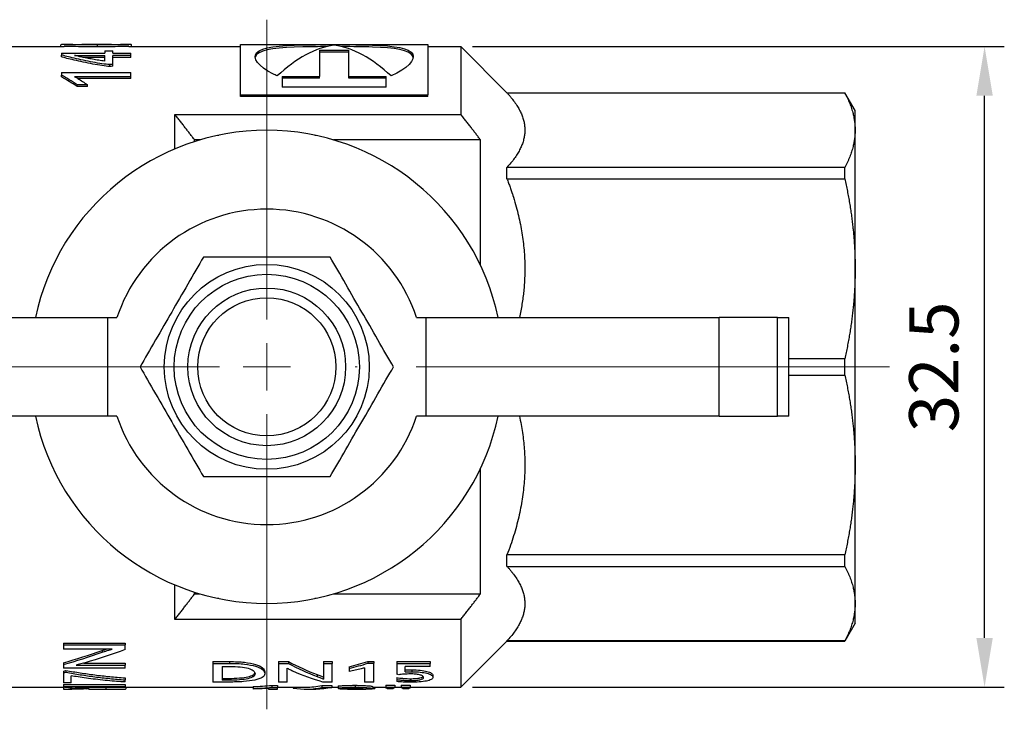
# Model space of a CAD drawing. Units: millimetres. Extents: x 1270 to 1941, y 381 to 629.
# Drawn here: x 1315 to 1365, y 487 to 522 of the extents above; entities that cross this region are included whole.
import ezdxf

# ---------------------------------------------------------------- set-up
doc = ezdxf.new("R2010")
doc.units = ezdxf.units.MM
doc.linetypes.add('ACAD_ISO04W100', pattern=[30, 24, -3, 0, -3])
doc.layers.get('0').update_dxf_attribs({"color": 220})
for name, color, linetype, lineweight in [('Осевая', 1, 'ACAD_ISO04W100', 15), ('Основная толстая', 7, 'Continuous', 30), ('Размеры', 7, 'Continuous', 18)]:
    doc.layers.add(name, color=color, linetype=linetype, lineweight=lineweight)
doc.styles.add('VALтекст', font='isocpeur.ttf', dxfattribs={"height": 2.5})
doc.dimstyles.new('VALразмер1', dxfattribs={"dimtxt": 2.5, "dimasz": 2.5, "dimexe": 1, "dimexo": 0.6, "dimgap": 1, "dimtad": 1, "dimdec": 1, "dimdsep": 46, "dimtxsty": 'VALтекст', "dimcen": 2.5, "dimclrt": 256, "dimadec": 0, "dimazin": 0, "dimtfac": 1, "dimtdec": 1, "dimtmove": 0, "dimatfit": 3, "dimfxl": 1, "dimarcsym": 0})

# ---------------------------------------------------------------- blocks, each defined once
blk = doc.blocks.new('*U554')
at = {"layer": 'Осевая', "color": 0, "transparency": 16777216}
for p, q in [((0, 2.4), (0, 17.37)), ((-31.579, 0), (-2.4, 0)), ((2.4, 0), (42.062, 0)), ((0, -17.611), (0, -2.4))]:
    blk.add_line(p, q, dxfattribs=at)
at = {"layer": 'Осевая', "color": 0, "linetype": 'Continuous', "transparency": 16777216}
for p, q in [((0, -1.2), (0, 1.2)), ((-1.2, 0), (1.2, 0))]:
    blk.add_line(p, q, dxfattribs=at)
blk = doc.blocks.new('A$C07764F35')
at = {"layer": 'Основная толстая'}
for p, q in [((-12.182, 13.906), (-9.838, 16.25)), ((-9.838, 12.809), (-9.838, 16.25)), ((-7.273, 16.25), (-9.838, 16.25)), ((-6.821, 16.241), (-7.279, 16.241)), ((-7.279, 16.141), (-7.279, 16.241)), ((-6.821, 16.141), (-7.279, 16.141)), ((-7.188, 16.336), (-6.912, 16.336)), ((-6.484, 16.25), (-6.827, 16.25)), ((-6.821, 16.141), (-6.821, 16.241)), ((-6.032, 16.241), (-6.49, 16.241)), ((-6.49, 16.141), (-6.49, 16.241)), ((-6.032, 16.141), (-6.49, 16.141)), ((-6.399, 16.336), (-6.123, 16.336)), ((-5.385, 16.25), (-6.038, 16.25)), ((-6.032, 16.141), (-6.032, 16.241)), ((-5.385, 16.32), (-5.487, 16.32)), ((-5.487, 16.25), (-5.487, 16.32)), ((-5.426, 15.987), (-5.426, 15.036)), ((-5.426, 15.987), (-4.962, 15.987)), ((-5.385, 16.223), (-5.385, 16.323)), ((-4.473, 16.35), (-5.015, 16.35)), ((-4.962, 15.262), (-4.962, 15.987)), ((-4.477, 16.153), (-4.477, 16.252)), ((-4.369, 16.291), (-4.369, 16.349)), ((-3.623, 16.284), (-3.623, 16.318)), ((-3.623, 16.184), (-3.623, 16.284)), ((-3.292, 16.25), (-3.623, 16.25)), ((-3.313, 15.987), (-3.313, 15.04)), ((-3.313, 15.987), (-2.847, 15.987)), ((-2.799, 16.256), (-3.292, 16.256)), ((-3.292, 16.157), (-3.292, 16.256)), ((-2.799, 16.157), (-3.292, 16.157)), ((-2.799, 16.157), (-2.799, 16.256)), ((-1.988, 16.35), (-2.481, 16.35)), ((-0.549, 16.25), (-1.988, 16.25)), ((-1.346, 16.25), (-1.346, 16.291)), ((-1.034, 15.987), (-0.595, 15.987)), ((-1.034, 15.987), (-1.034, 15.283)), ((-0.595, 15.04), (-0.595, 15.987)), ((-0.549, 16.35), (-0.549, 16.255)), ((-0.085, 16.35), (-0.549, 16.35)), ((-0.252, 16.255), (-0.549, 16.255)), ((-0.549, 16.156), (-0.549, 16.255)), ((-0.252, 16.156), (-0.549, 16.156)), ((-0.252, 16.156), (-0.252, 16.255)), ((-0.085, 16.309), (-0.085, 16.35)), ((0.691, 16.317), (0.691, 16.34)), ((0.691, 16.217), (0.691, 16.317)), ((7.189, 16.25), (0.691, 16.25)), ((1.927, 15.987), (2.741, 15.987)), ((2.741, 15.04), (2.741, 15.987)), ((7.146, 16.25), (7.146, 16.332)), ((7.189, 16.26), (9.722, 16.26)), ((7.189, 16.26), (7.189, 16.205)), ((10.317, 16.205), (7.189, 16.205)), ((7.189, 16.106), (7.189, 16.205)), ((10.317, 16.106), (7.189, 16.106)), ((7.189, 15.981), (7.297, 15.981)), ((7.189, 15.981), (7.189, 15.874)), ((8.783, 16.35), (7.464, 16.35)), ((8.156, 16.26), (8.156, 16.348)), ((9.046, 16.26), (9.046, 16.334)), ((9.148, 16.324), (9.609, 16.324)), ((9.148, 16.26), (9.148, 16.324)), ((9.582, 16.26), (9.582, 16.277)), ((9.913, 16.019), (10.309, 16.019)), ((9.913, 16.019), (9.913, 15.671)), ((15.162, 16.25), (10.265, 16.25)), ((10.309, 16.25), (10.309, 16.349)), ((10.309, 15.523), (10.309, 16.019)), ((10.317, 16.205), (10.317, 16.242)), ((10.317, 16.106), (10.317, 16.205)), ((-8.424, 15.648), (-8.424, 15.744)), ((-7.29, 15.817), (-7.29, 15.914)), ((-6.6, 15.861), (-6.6, 15.962)), ((-6.6, 15.764), (-6.6, 15.861)), ((-6.595, 15.04), (-6.595, 15.581)), ((-2.877, 15.04), (-2.877, 15.837)), ((-2.551, 15.605), (-2.551, 15.701)), ((0.103, 15.472), (0.103, 15.567)), ((1.941, 15.8), (1.941, 15.898)), ((1.941, 15.898), (2.267, 15.898)), ((2.267, 15.8), (1.941, 15.8)), ((2.267, 15.194), (2.267, 15.898)), ((7.189, 15.777), (7.189, 15.874)), ((10.183, 15.399), (10.183, 15.494)), ((10.309, 15.428), (10.309, 15.523)), ((-8.282, 15.191), (-7.018, 15.191)), ((-8.282, 15.191), (-8.282, 15.04)), ((-6.595, 15.04), (-8.282, 15.04)), ((-8.282, 14.948), (-8.282, 15.04)), ((-7.363, 15.369), (-7.363, 15.464)), ((-7.018, 15.471), (-7.018, 15.191)), ((-6.595, 14.948), (-6.595, 15.04)), ((-5.129, 15.036), (-5.426, 15.036)), ((-5.426, 14.944), (-5.426, 15.036)), ((-5.129, 14.944), (-5.129, 15.036)), ((-4.186, 15.302), (-4.186, 15.459)), ((-4.186, 15.208), (-4.186, 15.302)), ((-2.877, 15.04), (-3.313, 15.04)), ((-3.313, 14.948), (-3.313, 15.04)), ((-2.877, 14.948), (-2.877, 15.04)), ((-0.595, 15.04), (-1.093, 15.04)), ((-1.093, 14.948), (-1.093, 15.04)), ((-0.595, 14.948), (-0.595, 15.04)), ((2.741, 15.04), (1.887, 15.04)), ((1.887, 14.948), (1.887, 15.04)), ((2.267, 15.194), (1.898, 15.194)), ((2.741, 14.948), (2.741, 15.04)), ((7.189, 15.286), (10.309, 15.286)), ((7.189, 15.286), (7.189, 15.124)), ((9.663, 15.124), (7.189, 15.124)), ((7.189, 15.032), (7.189, 15.124)), ((9.282, 15.032), (7.189, 15.032)), ((10.309, 15.101), (10.309, 15.286)), ((10.309, 15.009), (10.309, 15.101)), ((-6.595, 14.948), (-8.282, 14.948)), ((-5.129, 14.944), (-5.426, 14.944)), ((-2.877, 14.948), (-3.313, 14.948)), ((-0.595, 14.948), (-1.093, 14.948)), ((2.741, 14.948), (1.887, 14.948)), ((7.189, 14.338), (7.189, 14.107)), ((10.309, 14.107), (7.189, 14.107)), ((7.189, 14.021), (7.189, 14.107)), ((10.309, 14.021), (7.189, 14.021)), ((7.841, 14.324), (10.309, 14.324)), ((8.353, 14.391), (8.353, 14.479)), ((10.309, 14.107), (10.309, 14.324)), ((10.309, 14.021), (10.309, 14.107)), ((-29.838, 13), (-29.315, 13.906)), ((-29.315, 13.906), (-29.315, 13.9)), ((-12.182, 13.906), (-29.315, 13.906)), ((-29.315, 13.9), (-12.182, 13.9)), ((-12.182, 13.906), (-12.182, 13.9)), ((-29.838, 13), (-29.838, 12.01)), ((-9.838, 12.809), (4.662, 12.809)), ((4.662, 12.809), (4.662, 11.057)), ((-29.838, 12.01), (-29.838, 4.975)), ((-3.382, 11.514), (-10.838, 11.514)), ((-10.838, 11.514), (-10.838, 5.152)), ((-2.5, 11.75), (-2.437, 11.75)), ((-2.5, 11.737), (-2.5, 11.75)), ((2.437, 11.75), (2.5, 11.75)), ((2.5, 11.75), (2.5, 11.737)), ((3.662, 11.514), (3.382, 11.514)), ((3.662, 11.514), (3.662, 11.428)), ((-12.182, 10.121), (-29.315, 10.121)), ((-29.315, 10.121), (-29.315, 9.537)), ((-12.182, 10.121), (-12.182, 9.537)), ((-29.315, 9.537), (-12.182, 9.537)), ((-29.838, 4.975), (-29.838, -4.975)), ((-26.475, 2.5), (-26.476, 2.5)), ((-26.476, 2.5), (-26.476, -2.5)), ((-26.475, 2.5), (-25.897, 2.5)), ((-26.475, 2.5), (-26.475, -2.5)), ((-22.949, 2.5), (-25.897, 2.5)), ((-25.897, 2.5), (-25.897, -2.5)), ((-22.949, 2.5), (-8.068, 2.5)), ((-22.949, 2.5), (-22.949, -2.5)), ((-8.068, 2.5), (-7.599, 2.5)), ((-8.068, -2.5), (-8.068, 2.5)), ((7.599, 2.5), (8.068, 2.5)), ((8.068, 2.5), (22.949, 2.5)), ((8.068, 2.5), (8.068, -2.5)), ((-26.476, 0.413), (-29.315, 0.413)), ((-29.315, 0.413), (-29.315, -0.413)), ((-29.315, -0.413), (-26.476, -0.413)), ((-26.476, -2.5), (-26.475, -2.5)), ((-25.897, -2.5), (-26.475, -2.5)), ((-25.897, -2.5), (-22.949, -2.5)), ((-8.068, -2.5), (-22.949, -2.5)), ((-7.599, -2.5), (-8.068, -2.5)), ((8.068, -2.5), (7.599, -2.5)), ((22.949, -2.5), (8.068, -2.5)), ((-29.838, -4.975), (-29.838, -12.01)), ((-10.838, -5.152), (-10.838, -11.514)), ((-12.182, -9.537), (-29.315, -9.537)), ((-29.315, -9.537), (-29.315, -10.121)), ((-12.182, -9.537), (-12.182, -10.121)), ((-29.315, -10.121), (-12.182, -10.121)), ((3.662, -11.428), (3.662, -11.514)), ((4.662, -11.057), (4.662, -12.809)), ((-10.838, -11.514), (-3.382, -11.514)), ((-2.5, -11.75), (-2.5, -11.737)), ((-2.437, -11.75), (-2.5, -11.75)), ((2.5, -11.75), (2.437, -11.75)), ((2.5, -11.737), (2.5, -11.75)), ((3.382, -11.514), (3.662, -11.514)), ((-29.838, -12.01), (-29.838, -13)), ((4.662, -12.809), (-9.838, -12.809)), ((-9.838, -16.25), (-9.838, -12.809)), ((-29.838, -13), (-29.315, -13.906)), ((-12.182, -13.9), (-29.315, -13.9)), ((-29.315, -13.9), (-29.315, -13.906)), ((-12.182, -13.906), (-29.315, -13.906)), ((-12.182, -13.9), (-12.182, -13.906)), ((-12.182, -13.906), (-9.838, -16.25)), ((-8.168, -13.714), (1.332, -13.714)), ((-8.168, -13.714), (-8.168, -13.798)), ((1.332, -13.798), (-8.168, -13.798)), ((-8.168, -16.35), (-8.168, -13.798)), ((1.332, -13.714), (1.332, -13.798)), ((1.332, -13.798), (1.332, -16.35)), ((-6.057, -14.183), (-0.779, -14.183)), ((-6.057, -14.183), (-6.057, -14.727)), ((-0.779, -14.727), (-0.779, -14.183)), ((9.1, -14.227), (9.617, -14.227)), ((9.1, -14.227), (9.1, -14.314)), ((9.1, -14.314), (9.617, -14.314)), ((9.617, -14.227), (9.617, -14.314)), ((-6.057, -14.637), (-4.157, -14.637)), ((-4.157, -14.727), (-6.057, -14.727)), ((-4.157, -14.637), (-4.157, -14.727)), ((-4.157, -14.727), (-4.157, -16.061)), ((-2.679, -14.637), (-2.679, -14.727)), ((-2.679, -14.637), (-0.779, -14.637)), ((-2.679, -16.061), (-2.679, -14.727)), ((-0.779, -14.727), (-2.679, -14.727)), ((6.903, -14.627), (9.578, -14.627)), ((6.903, -14.627), (6.903, -14.717)), ((6.903, -14.717), (9.744, -14.717)), ((6.903, -14.717), (6.903, -14.937)), ((10.412, -14.937), (6.903, -14.937)), ((10.412, -14.707), (10.412, -14.798)), ((10.412, -14.937), (10.412, -14.798)), ((7.807, -15.249), (7.807, -15.343)), ((7.807, -15.343), (7.807, -15.793)), ((7.967, -15.238), (7.967, -15.332)), ((-4.157, -15.962), (-2.679, -15.962)), ((6.903, -15.696), (7.807, -15.696)), ((6.903, -15.696), (6.903, -15.793)), ((6.903, -15.793), (7.807, -15.793)), ((6.903, -15.793), (6.903, -15.919)), ((7.807, -15.919), (6.903, -15.919)), ((7.807, -15.919), (7.807, -16.027)), ((8.215, -15.509), (8.215, -15.793)), ((8.215, -15.696), (9.293, -15.696)), ((9.566, -15.793), (8.215, -15.793)), ((8.215, -16.027), (8.215, -15.919)), ((10.412, -15.919), (8.215, -15.919)), ((9.566, -15.754), (9.566, -15.793)), ((10.412, -15.722), (10.412, -15.819)), ((10.412, -15.919), (10.412, -15.819)), ((-8.168, -16.25), (-9.838, -16.25)), ((1.332, -16.35), (-8.168, -16.35)), ((-2.679, -16.061), (-4.157, -16.061)), ((7.002, -16.25), (1.332, -16.25)), ((6.855, -16.25), (6.855, -16.34)), ((7.874, -16.35), (7.002, -16.35)), ((8.215, -16.027), (7.807, -16.027)), ((8.583, -16.239), (8.583, -16.339)), ((10.276, -16.35), (9.378, -16.35)), ((15.162, -16.25), (10.276, -16.25)), ((10.448, -16.25), (10.448, -16.338))]:
    blk.add_line(p, q, dxfattribs=at)
for radius in [5.196, 4.696, 4, 3.5]:
    blk.add_circle((0, 0), radius, dxfattribs=at)
for radius, start, end in [(12, 12.0247, 167.9753), (8, 18.21, 161.79), (12, 192.0247, 347.9753), (8, 198.21, 341.79)]:
    blk.add_arc((0, 0), radius, start, end, dxfattribs=at)
for points, knots in [([(-8.424, 15.744), (-8.424, 15.788), (-8.395, 15.826), (-8.335, 15.858), (-8.276, 15.89), (-8.195, 15.915), (-8.092, 15.936), (-7.988, 15.956), (-7.869, 15.971), (-7.735, 15.981), (-7.6, 15.991), (-7.456, 15.996), (-7.304, 15.996)], [0, 0, 0, 0, 1, 1, 1, 2, 2, 2, 3, 3, 3, 4, 4, 4, 4]), ([(-7.304, 15.996), (-7.165, 15.996), (-7.035, 15.993), (-6.914, 15.987), (-6.793, 15.981), (-6.688, 15.973), (-6.6, 15.962)], [0, 0, 0, 0, 1, 1, 1, 2, 2, 2, 2]), ([(-5.385, 16.323), (-5.385, 16.331), (-5.368, 16.336), (-5.335, 16.34), (-5.302, 16.344), (-5.256, 16.346), (-5.198, 16.348), (-5.145, 16.349), (-5.085, 16.35), (-5.015, 16.35)], [0, 0, 0, 0, 1, 1, 1, 2, 2, 2, 2.89837, 2.89837, 2.89837, 2.89837]), ([(-4.477, 16.252), (-4.617, 16.252), (-4.743, 16.254), (-4.856, 16.258), (-4.968, 16.263), (-5.063, 16.268), (-5.141, 16.275), (-5.219, 16.283), (-5.28, 16.291), (-5.322, 16.299), (-5.364, 16.307), (-5.385, 16.315), (-5.385, 16.323)], [0, 0, 0, 0, 1, 1, 1, 2, 2, 2, 3, 3, 3, 4, 4, 4, 4]), ([(-4.477, 16.153), (-4.617, 16.153), (-4.743, 16.155), (-4.856, 16.159), (-4.968, 16.163), (-5.063, 16.169), (-5.141, 16.176), (-5.219, 16.183), (-5.28, 16.191), (-5.322, 16.199), (-5.364, 16.207), (-5.385, 16.216), (-5.385, 16.223)], [0, 0, 0, 0, 1, 1, 1, 2, 2, 2, 3, 3, 3, 4, 4, 4, 4]), ([(-4.369, 16.349), (-4.447, 16.35), (-4.517, 16.35), (-4.579, 16.349), (-4.642, 16.349), (-4.696, 16.347), (-4.741, 16.346), (-4.786, 16.344), (-4.821, 16.342), (-4.845, 16.338), (-4.869, 16.335), (-4.881, 16.331), (-4.881, 16.326)], [0, 0, 0, 0, 1, 1, 1, 2, 2, 2, 3, 3, 3, 4, 4, 4, 4]), ([(-4.881, 16.326), (-4.881, 16.317), (-4.842, 16.308), (-4.764, 16.301), (-4.686, 16.295), (-4.572, 16.291), (-4.423, 16.291)], [0, 0, 0, 0, 1, 1, 1, 2, 2, 2, 2]), ([(-3.623, 16.284), (-3.67, 16.28), (-3.724, 16.276), (-3.787, 16.272), (-3.85, 16.269), (-3.918, 16.265), (-3.991, 16.262), (-4.064, 16.259), (-4.141, 16.257), (-4.222, 16.255), (-4.304, 16.253), (-4.389, 16.252), (-4.477, 16.252)], [0, 0, 0, 0, 1, 1, 1, 2, 2, 2, 3, 3, 3, 4, 4, 4, 4]), ([(-3.623, 16.184), (-3.67, 16.181), (-3.724, 16.177), (-3.787, 16.173), (-3.85, 16.169), (-3.918, 16.166), (-3.991, 16.163), (-4.064, 16.16), (-4.141, 16.157), (-4.222, 16.155), (-4.304, 16.153), (-4.389, 16.153), (-4.477, 16.153)], [0, 0, 0, 0, 1, 1, 1, 2, 2, 2, 3, 3, 3, 4, 4, 4, 4]), ([(-4.423, 16.291), (-4.357, 16.291), (-4.287, 16.292), (-4.213, 16.293), (-4.139, 16.295), (-4.067, 16.297), (-3.995, 16.3), (-3.923, 16.302), (-3.855, 16.305), (-3.79, 16.308), (-3.725, 16.312), (-3.67, 16.315), (-3.623, 16.318)], [0, 0, 0, 0, 1, 1, 1, 2, 2, 2, 3, 3, 3, 4, 4, 4, 4]), ([(-0.085, 16.309), (-0.06, 16.311), (-0.033, 16.312), (-0.003, 16.314), (0.026, 16.315), (0.056, 16.317), (0.084, 16.318)], [0, 0, 0, 0, 1, 1, 1, 2, 2, 2, 2]), ([(0.103, 15.567), (0.103, 15.642), (0.148, 15.704), (0.236, 15.758), (0.325, 15.811), (0.45, 15.854), (0.611, 15.887), (0.772, 15.921), (0.964, 15.945), (1.188, 15.962), (1.411, 15.979), (1.658, 15.987), (1.927, 15.987)], [0, 0, 0, 0, 1, 1, 1, 2, 2, 2, 3, 3, 3, 4, 4, 4, 4]), ([(8.156, 16.348), (8.011, 16.348), (7.877, 16.349), (7.754, 16.349), (7.631, 16.35), (7.524, 16.35), (7.433, 16.35), (7.342, 16.35), (7.272, 16.349), (7.222, 16.346), (7.171, 16.344), (7.146, 16.339), (7.146, 16.332)], [0, 0, 0, 0, 1, 1, 1, 2, 2, 2, 3, 3, 3, 4, 4, 4, 4]), ([(7.297, 15.981), (7.432, 15.971), (7.576, 15.96), (7.729, 15.946), (7.883, 15.932), (8.04, 15.917), (8.201, 15.901), (8.362, 15.884), (8.522, 15.866), (8.683, 15.847), (8.844, 15.828), (8.999, 15.809), (9.149, 15.789), (9.299, 15.769), (9.439, 15.749), (9.57, 15.728), (9.7, 15.708), (9.814, 15.688), (9.913, 15.671)], [0, 0, 0, 0, 1, 1, 1, 2, 2, 2, 3, 3, 3, 4, 4, 4, 5, 5, 5, 6, 6, 6, 6]), ([(9.046, 16.334), (9.046, 16.34), (9.026, 16.344), (8.988, 16.346), (8.949, 16.349), (8.892, 16.35), (8.818, 16.35), (8.743, 16.35), (8.65, 16.35), (8.539, 16.349), (8.428, 16.349), (8.3, 16.348), (8.156, 16.348)], [0, 0, 0, 0, 1, 1, 1, 2, 2, 2, 3, 3, 3, 4, 4, 4, 4]), ([(10.309, 16.349), (10.2, 16.348), (10.088, 16.346), (9.975, 16.344), (9.862, 16.341), (9.75, 16.338), (9.638, 16.334), (9.527, 16.331), (9.418, 16.327), (9.311, 16.324), (9.308, 16.324), (9.305, 16.324), (9.302, 16.324)], [0, 0, 0, 0, 1, 1, 1, 2, 2, 2, 3, 3, 3, 3.026645, 3.026645, 3.026645, 3.026645]), ([(9.722, 16.26), (9.698, 16.263), (9.675, 16.266), (9.65, 16.269), (9.626, 16.272), (9.603, 16.275), (9.582, 16.277)], [0, 0, 0, 0, 1, 1, 1, 2, 2, 2, 2]), ([(-7.363, 15.464), (-7.515, 15.464), (-7.657, 15.47), (-7.787, 15.484), (-7.917, 15.498), (-8.03, 15.517), (-8.124, 15.542), (-8.218, 15.567), (-8.292, 15.597), (-8.345, 15.631), (-8.398, 15.666), (-8.424, 15.704), (-8.424, 15.744)], [0, 0, 0, 0, 1, 1, 1, 2, 2, 2, 3, 3, 3, 4, 4, 4, 4]), ([(-7.363, 15.369), (-7.515, 15.369), (-7.657, 15.376), (-7.787, 15.389), (-7.917, 15.403), (-8.03, 15.422), (-8.124, 15.447), (-8.218, 15.471), (-8.292, 15.501), (-8.345, 15.535), (-8.398, 15.57), (-8.424, 15.608), (-8.424, 15.648)], [0, 0, 0, 0, 1, 1, 1, 2, 2, 2, 3, 3, 3, 4, 4, 4, 4]), ([(-7.29, 15.914), (-7.389, 15.914), (-7.479, 15.91), (-7.561, 15.903), (-7.643, 15.895), (-7.712, 15.884), (-7.77, 15.871), (-7.827, 15.857), (-7.872, 15.84), (-7.904, 15.819), (-7.937, 15.799), (-7.953, 15.776), (-7.953, 15.751)], [0, 0, 0, 0, 1, 1, 1, 2, 2, 2, 3, 3, 3, 4, 4, 4, 4]), ([(-7.953, 15.751), (-7.953, 15.722), (-7.934, 15.697), (-7.898, 15.675), (-7.861, 15.653), (-7.811, 15.635), (-7.749, 15.62), (-7.687, 15.605), (-7.616, 15.594), (-7.534, 15.586), (-7.452, 15.579), (-7.367, 15.575), (-7.279, 15.576)], [0, 0, 0, 0, 1, 1, 1, 2, 2, 2, 3, 3, 3, 4, 4, 4, 4]), ([(-7.29, 15.817), (-7.389, 15.817), (-7.479, 15.813), (-7.561, 15.805), (-7.643, 15.798), (-7.712, 15.787), (-7.77, 15.774), (-7.827, 15.76), (-7.872, 15.743), (-7.904, 15.722), (-7.915, 15.716), (-7.924, 15.709), (-7.931, 15.701)], [0, 0, 0, 0, 1, 1, 1, 2, 2, 2, 3, 3, 3, 3.332189, 3.332189, 3.332189, 3.332189]), ([(-6.6, 15.861), (-6.643, 15.868), (-6.694, 15.875), (-6.751, 15.881), (-6.809, 15.888), (-6.868, 15.893), (-6.93, 15.898), (-6.992, 15.903), (-7.054, 15.907), (-7.116, 15.91), (-7.178, 15.912), (-7.236, 15.914), (-7.29, 15.914)], [0, 0, 0, 0, 1, 1, 1, 2, 2, 2, 3, 3, 3, 4, 4, 4, 4]), ([(-6.6, 15.764), (-6.643, 15.771), (-6.694, 15.778), (-6.751, 15.784), (-6.809, 15.79), (-6.868, 15.796), (-6.93, 15.801), (-6.992, 15.805), (-7.054, 15.809), (-7.116, 15.812), (-7.178, 15.815), (-7.236, 15.817), (-7.29, 15.817)], [0, 0, 0, 0, 1, 1, 1, 2, 2, 2, 3, 3, 3, 4, 4, 4, 4]), ([(-7.279, 15.576), (-7.17, 15.576), (-7.065, 15.58), (-6.964, 15.589), (-6.863, 15.597), (-6.773, 15.607), (-6.692, 15.619)], [0, 0, 0, 0, 1, 1, 1, 2, 2, 2, 2]), ([(-2.551, 15.701), (-2.576, 15.71), (-2.604, 15.722), (-2.636, 15.735), (-2.667, 15.747), (-2.698, 15.76), (-2.729, 15.773), (-2.759, 15.786), (-2.788, 15.799), (-2.815, 15.81), (-2.842, 15.821), (-2.862, 15.83), (-2.877, 15.837)], [0, 0, 0, 0, 1, 1, 1, 2, 2, 2, 3, 3, 3, 4, 4, 4, 4]), ([(-2.551, 15.605), (-2.576, 15.614), (-2.604, 15.626), (-2.636, 15.638), (-2.667, 15.651), (-2.698, 15.664), (-2.729, 15.677), (-2.759, 15.69), (-2.788, 15.702), (-2.815, 15.713), (-2.842, 15.724), (-2.862, 15.733), (-2.877, 15.74)], [0, 0, 0, 0, 1, 1, 1, 2, 2, 2, 3, 3, 3, 4, 4, 4, 4]), ([(1.887, 15.04), (1.605, 15.04), (1.353, 15.052), (1.132, 15.077), (0.911, 15.102), (0.725, 15.139), (0.572, 15.185), (0.419, 15.232), (0.303, 15.289), (0.223, 15.354), (0.143, 15.419), (0.103, 15.491), (0.103, 15.567)], [0, 0, 0, 0, 1, 1, 1, 2, 2, 2, 3, 3, 3, 4, 4, 4, 4]), ([(0.593, 15.568), (0.593, 15.625), (0.625, 15.673), (0.688, 15.715), (0.751, 15.756), (0.84, 15.79), (0.957, 15.817), (1.074, 15.843), (1.216, 15.863), (1.383, 15.877), (1.55, 15.891), (1.736, 15.898), (1.941, 15.898)], [-4, -4, -4, -4, -3, -3, -3, -2, -2, -2, -1, -1, -1, 0, 0, 0, 0]), ([(1.898, 15.194), (1.695, 15.194), (1.512, 15.202), (1.351, 15.218), (1.189, 15.233), (1.052, 15.258), (0.941, 15.29), (0.83, 15.322), (0.744, 15.363), (0.684, 15.409), (0.624, 15.456), (0.593, 15.509), (0.593, 15.568)], [-4, -4, -4, -4, -3, -3, -3, -2, -2, -2, -1, -1, -1, 0, 0, 0, 0]), ([(1.941, 15.8), (1.736, 15.8), (1.55, 15.794), (1.383, 15.78), (1.216, 15.766), (1.074, 15.747), (0.957, 15.72), (0.84, 15.693), (0.751, 15.66), (0.688, 15.619), (0.643, 15.589), (0.614, 15.556), (0.601, 15.518)], [0, 0, 0, 0, 1, 1, 1, 2, 2, 2, 3, 3, 3, 3.718077, 3.718077, 3.718077, 3.718077]), ([(10.183, 15.494), (9.942, 15.537), (9.7, 15.577), (9.458, 15.615), (9.215, 15.653), (8.97, 15.688), (8.721, 15.72), (8.472, 15.752), (8.221, 15.781), (7.966, 15.806), (7.712, 15.832), (7.453, 15.854), (7.189, 15.874)], [0, 0, 0, 0, 1, 1, 1, 2, 2, 2, 3, 3, 3, 4, 4, 4, 4]), ([(10.183, 15.399), (9.942, 15.442), (9.7, 15.482), (9.458, 15.519), (9.215, 15.557), (8.97, 15.592), (8.721, 15.624), (8.472, 15.656), (8.221, 15.684), (7.966, 15.71), (7.712, 15.735), (7.453, 15.757), (7.189, 15.777)], [0, 0, 0, 0, 1, 1, 1, 2, 2, 2, 3, 3, 3, 4, 4, 4, 4]), ([(-7.018, 15.471), (-7.041, 15.47), (-7.068, 15.469), (-7.097, 15.468), (-7.127, 15.467), (-7.158, 15.467), (-7.189, 15.466), (-7.22, 15.465), (-7.251, 15.464), (-7.282, 15.464), (-7.313, 15.464), (-7.339, 15.464), (-7.363, 15.464)], [0, 0, 0, 0, 1, 1, 1, 2, 2, 2, 3, 3, 3, 4, 4, 4, 4]), ([(-7.018, 15.377), (-7.041, 15.376), (-7.068, 15.375), (-7.097, 15.374), (-7.127, 15.373), (-7.158, 15.372), (-7.189, 15.371), (-7.22, 15.37), (-7.251, 15.37), (-7.282, 15.369), (-7.313, 15.369), (-7.339, 15.369), (-7.363, 15.369)], [0, 0, 0, 0, 1, 1, 1, 2, 2, 2, 3, 3, 3, 4, 4, 4, 4]), ([(-4.962, 15.262), (-4.937, 15.27), (-4.91, 15.279), (-4.88, 15.287), (-4.85, 15.296), (-4.821, 15.304), (-4.792, 15.312)], [0, 0, 0, 0, 1, 1, 1, 2, 2, 2, 2]), ([(-1.322, 15.437), (-1.31, 15.433), (-1.29, 15.424), (-1.264, 15.411), (-1.238, 15.398), (-1.21, 15.383), (-1.181, 15.367), (-1.151, 15.351), (-1.122, 15.335), (-1.095, 15.319), (-1.067, 15.303), (-1.046, 15.291), (-1.034, 15.283)], [0, 0, 0, 0, 1, 1, 1, 2, 2, 2, 3, 3, 3, 4, 4, 4, 4]), ([(1.887, 14.948), (1.605, 14.948), (1.353, 14.96), (1.132, 14.985), (0.911, 15.01), (0.725, 15.046), (0.572, 15.093), (0.419, 15.139), (0.303, 15.196), (0.223, 15.26), (0.143, 15.325), (0.103, 15.397), (0.103, 15.472)], [0, 0, 0, 0, 1, 1, 1, 2, 2, 2, 3, 3, 3, 4, 4, 4, 4]), ([(9.215, 15.012), (9.228, 15.017), (9.254, 15.024), (9.293, 15.035), (9.333, 15.045), (9.376, 15.056), (9.423, 15.067), (9.469, 15.079), (9.515, 15.09), (9.56, 15.101), (9.605, 15.112), (9.639, 15.119), (9.663, 15.124)], [0, 0, 0, 0, 1, 1, 1, 2, 2, 2, 3, 3, 3, 4, 4, 4, 4]), ([(8.353, 14.479), (8.319, 14.467), (8.279, 14.454), (8.232, 14.439), (8.185, 14.425), (8.137, 14.41), (8.088, 14.395), (8.038, 14.381), (7.992, 14.367), (7.948, 14.354), (7.904, 14.341), (7.868, 14.331), (7.841, 14.324)], [0, 0, 0, 0, 1, 1, 1, 2, 2, 2, 3, 3, 3, 4, 4, 4, 4]), ([(8.353, 14.391), (8.319, 14.379), (8.279, 14.366), (8.232, 14.351), (8.203, 14.342), (8.174, 14.333), (8.144, 14.324)], [0, 0, 0, 0, 1, 1, 1, 1.615716, 1.615716, 1.615716, 1.615716]), ([(-3.214, 5.567), (-3.698, 4.729), (-4.308, 3.673), (-5.335, 1.894), (-5.944, 0.838), (-6.428, 0)], [0.8022464, 0.8022464, 0.8022464, 0.8022464, 1.1102647, 1.1102647, 1.4182831, 1.4182831, 1.4182831, 1.4182831]), ([(3.214, 5.567), (2.246, 5.567), (1.027, 5.567), (-1.027, 5.567), (-2.246, 5.567), (-3.214, 5.567)], [0.8022464, 0.8022464, 0.8022464, 0.8022464, 1.1102647, 1.1102647, 1.4182831, 1.4182831, 1.4182831, 1.4182831]), ([(6.428, 0), (5.944, 0.838), (5.335, 1.894), (4.308, 3.673), (3.698, 4.729), (3.214, 5.567)], [0.8022464, 0.8022464, 0.8022464, 0.8022464, 1.1102647, 1.1102647, 1.4182831, 1.4182831, 1.4182831, 1.4182831]), ([(-6.428, 0), (-5.944, -0.838), (-5.335, -1.894), (-4.308, -3.673), (-3.698, -4.729), (-3.214, -5.567)], [0.8022464, 0.8022464, 0.8022464, 0.8022464, 1.1102647, 1.1102647, 1.4182831, 1.4182831, 1.4182831, 1.4182831]), ([(3.214, -5.567), (3.698, -4.729), (4.308, -3.673), (5.335, -1.894), (5.944, -0.838), (6.428, 0)], [0.8022464, 0.8022464, 0.8022464, 0.8022464, 1.1102647, 1.1102647, 1.4182831, 1.4182831, 1.4182831, 1.4182831]), ([(-3.214, -5.567), (-2.246, -5.567), (-1.027, -5.567), (1.027, -5.567), (2.246, -5.567), (3.214, -5.567)], [0.8022464, 0.8022464, 0.8022464, 0.8022464, 1.1102647, 1.1102647, 1.4182831, 1.4182831, 1.4182831, 1.4182831]), ([(-0.527, -14.757), (-0.453, -14.79), (-0.383, -14.825), (-0.315, -14.859), (0.435, -15.243), (0.748, -15.676), (0.515, -15.937), (0.261, -16.221), (-0.642, -16.307), (-1.825, -16.332), (-2.946, -16.355), (-4.29, -16.357), (-5.359, -16.323), (-6.468, -16.287), (-7.252, -16.169), (-7.401, -15.862), (-7.54, -15.576), (-7.128, -15.126), (-6.308, -14.757)], [-4.674025, -4.674025, -4.674025, -4.674025, -4.594207, -4.594207, -4.594207, -3.709649, -3.709649, -3.709649, -2.745273, -2.745273, -2.745273, -1.831737, -1.831737, -1.831737, -0.884308, -0.884308, -0.884308, 0, 0, 0, 0]), ([(9.744, -14.717), (9.718, -14.704), (9.691, -14.691), (9.664, -14.676), (9.637, -14.661), (9.611, -14.647), (9.587, -14.632)], [0, 0, 0, 0, 1, 1, 1, 2, 2, 2, 2]), ([(7.967, -15.238), (8.08, -15.245), (8.21, -15.26), (8.358, -15.282), (8.506, -15.304), (8.66, -15.331), (8.821, -15.362), (8.981, -15.392), (9.142, -15.425), (9.304, -15.46), (9.466, -15.495), (9.619, -15.528), (9.762, -15.561), (9.905, -15.593), (10.034, -15.623), (10.147, -15.651), (10.261, -15.679), (10.349, -15.702), (10.412, -15.722)], [0, 0, 0, 0, 1, 1, 1, 2, 2, 2, 3, 3, 3, 4, 4, 4, 5, 5, 5, 6, 6, 6, 6]), ([(7.967, -15.332), (8.08, -15.339), (8.21, -15.354), (8.358, -15.376), (8.506, -15.398), (8.66, -15.425), (8.821, -15.456), (8.981, -15.487), (9.142, -15.52), (9.304, -15.555), (9.466, -15.59), (9.619, -15.624), (9.762, -15.656), (9.905, -15.689), (10.034, -15.719), (10.147, -15.748), (10.261, -15.776), (10.349, -15.799), (10.412, -15.819)], [0, 0, 0, 0, 1, 1, 1, 2, 2, 2, 3, 3, 3, 4, 4, 4, 5, 5, 5, 6, 6, 6, 6]), ([(-7.425, -15.691), (-7.42, -15.717), (-7.412, -15.742), (-7.401, -15.765), (-7.252, -16.07), (-6.468, -16.187), (-5.359, -16.223), (-4.88, -16.238), (-4.345, -16.246), (-3.8, -16.244)], [0.810457, 0.810457, 0.810457, 0.810457, 0.884308, 0.884308, 0.884308, 1.831737, 1.831737, 1.831737, 2.241435, 2.241435, 2.241435, 2.241435]), ([(-3.035, -16.244), (-2.619, -16.245), (-2.209, -16.24), (-1.825, -16.232), (-0.642, -16.208), (0.261, -16.122), (0.515, -15.839), (0.555, -15.794), (0.579, -15.744), (0.59, -15.691)], [2.43259, 2.43259, 2.43259, 2.43259, 2.745273, 2.745273, 2.745273, 3.709649, 3.709649, 3.709649, 3.863568, 3.863568, 3.863568, 3.863568]), ([(8.215, -15.509), (8.315, -15.522), (8.418, -15.537), (8.523, -15.554), (8.628, -15.57), (8.73, -15.587), (8.831, -15.606), (8.932, -15.624), (9.028, -15.642), (9.12, -15.661), (9.212, -15.679), (9.295, -15.697), (9.371, -15.712), (9.446, -15.728), (9.512, -15.742), (9.569, -15.755), (9.625, -15.768), (9.666, -15.777), (9.693, -15.784)], [-6, -6, -6, -6, -5, -5, -5, -4, -4, -4, -3, -3, -3, -2, -2, -2, -1, -1, -1, 0, 0, 0, 0]), ([(9.75, -15.794), (9.716, -15.793), (9.683, -15.793), (9.652, -15.793), (9.621, -15.793), (9.592, -15.793), (9.566, -15.793)], [-2, -2, -2, -2, -1, -1, -1, 0, 0, 0, 0]), ([(9.693, -15.784), (9.703, -15.787), (9.712, -15.789), (9.721, -15.789), (9.73, -15.79), (9.74, -15.792), (9.75, -15.794)], [-2, -2, -2, -2, -1, -1, -1, 0, 0, 0, 0]), ([(6.855, -16.34), (6.855, -16.347), (6.893, -16.349), (6.969, -16.35), (7.046, -16.35), (7.158, -16.349), (7.305, -16.347), (7.452, -16.345), (7.633, -16.343), (7.847, -16.341), (8.062, -16.34), (8.307, -16.339), (8.583, -16.339)], [0, 0, 0, 0, 1, 1, 1, 2, 2, 2, 3, 3, 3, 4, 4, 4, 4]), ([(7.002, -16.25), (7.077, -16.25), (7.178, -16.249), (7.305, -16.247), (7.452, -16.245), (7.633, -16.243), (7.847, -16.241), (8.062, -16.24), (8.307, -16.239), (8.583, -16.239)], [1.135403, 1.135403, 1.135403, 1.135403, 2, 2, 2, 3, 3, 3, 4, 4, 4, 4]), ([(8.583, -16.239), (8.882, -16.239), (9.147, -16.24), (9.378, -16.241), (9.61, -16.243), (9.805, -16.245), (9.965, -16.247), (10.094, -16.249), (10.198, -16.25), (10.276, -16.25)], [0, 0, 0, 0, 1, 1, 1, 2, 2, 2, 2.813641, 2.813641, 2.813641, 2.813641]), ([(8.583, -16.339), (8.882, -16.339), (9.147, -16.34), (9.378, -16.341), (9.61, -16.343), (9.805, -16.345), (9.965, -16.347), (10.124, -16.349), (10.244, -16.351), (10.326, -16.35), (10.407, -16.349), (10.448, -16.346), (10.448, -16.338)], [0, 0, 0, 0, 1, 1, 1, 2, 2, 2, 3, 3, 3, 4, 4, 4, 4])]:
    blk.add_open_spline(points, degree=3, knots=knots, dxfattribs=at)
for points in [[(-7.279, 16.241), (-7.248, 16.288), (-7.218, 16.32), (-7.188, 16.336)], [(-6.912, 16.336), (-6.882, 16.32), (-6.851, 16.288), (-6.821, 16.241)], [(-6.49, 16.241), (-6.46, 16.288), (-6.429, 16.32), (-6.399, 16.336)], [(-6.123, 16.336), (-6.093, 16.32), (-6.063, 16.288), (-6.032, 16.241)], [(-3.636, 16.317), (-3.881, 16.336), (-4.125, 16.347), (-4.369, 16.349)], [(-3.292, 16.256), (-3.022, 16.319), (-2.751, 16.35), (-2.481, 16.35)], [(-2.847, 15.987), (-2.339, 15.845), (-1.831, 15.661), (-1.322, 15.437)], [(-1.346, 16.291), (-1.83, 16.38), (-2.314, 16.368), (-2.799, 16.256)], [(-1.988, 16.25), (-2.258, 16.25), (-2.528, 16.219), (-2.799, 16.157)], [(0.691, 16.317), (0.376, 16.301), (0.062, 16.281), (-0.252, 16.255)], [(0.691, 16.217), (0.376, 16.202), (0.062, 16.181), (-0.252, 16.156)], [(0.084, 16.318), (0.286, 16.327), (0.489, 16.334), (0.691, 16.34)], [(9.148, 16.318), (9.113, 16.317), (9.079, 16.316), (9.046, 16.315)], [(9.582, 16.277), (9.437, 16.297), (9.293, 16.312), (9.148, 16.324)], [(9.609, 16.324), (9.845, 16.306), (10.081, 16.278), (10.317, 16.242)], [(-6.692, 15.619), (-6.66, 15.607), (-6.627, 15.594), (-6.595, 15.581)], [(-1.093, 15.04), (-1.579, 15.297), (-2.065, 15.518), (-2.551, 15.701)], [(-1.093, 14.948), (-1.579, 15.203), (-2.065, 15.423), (-2.551, 15.605)], [(10.309, 15.523), (10.267, 15.513), (10.225, 15.504), (10.183, 15.494)], [(-4.186, 15.302), (-4.501, 15.218), (-4.815, 15.13), (-5.129, 15.036)], [(-4.186, 15.208), (-4.501, 15.125), (-4.815, 15.037), (-5.129, 14.944)], [(-4.792, 15.312), (-4.59, 15.363), (-4.388, 15.412), (-4.186, 15.459)], [(7.189, 14.338), (7.865, 14.584), (8.54, 14.809), (9.215, 15.012)], [(10.309, 15.101), (9.657, 14.914), (9.005, 14.706), (8.353, 14.479)], [(10.309, 15.009), (9.657, 14.823), (9.005, 14.616), (8.353, 14.391)], [(10.309, 15.428), (10.267, 15.419), (10.225, 15.409), (10.183, 15.399)], [(9.587, -14.632), (9.425, -14.531), (9.262, -14.425), (9.1, -14.314)], [(9.617, -14.227), (9.882, -14.397), (10.147, -14.557), (10.412, -14.707)], [(9.617, -14.314), (9.882, -14.486), (10.147, -14.647), (10.412, -14.798)], [(-6.308, -14.757), (-5.344, -15.652), (-4.381, -16.185), (-3.418, -16.317)], [(-3.418, -16.317), (-2.454, -16.185), (-1.491, -15.652), (-0.527, -14.757)], [(7.807, -15.249), (7.86, -15.246), (7.913, -15.242), (7.967, -15.238)], [(7.807, -15.343), (7.86, -15.339), (7.913, -15.336), (7.967, -15.332)], [(7.874, -16.35), (8.068, -16.35), (8.31, -16.35), (8.598, -16.35)], [(8.598, -16.35), (8.909, -16.35), (9.169, -16.35), (9.378, -16.35)]]:
    blk.add_open_spline(points, degree=3, dxfattribs=at)
for points, weights in [([(-29.838, 12.01), (-29.838, 12.923), (-29.315, 13.9)], [1, 1.01727982315, 1]), ([(-9.838, 12.809), (-10.364, 12.141), (-10.838, 11.514)], [1.37477435897, 1.40291954091, 1.42922086824]), ([(4.662, 12.809), (4.136, 12.141), (3.662, 11.514)], [1.30737871639, 1.2847204254, 1.26032076174]), ([(-29.315, 10.121), (-29.838, 11.097), (-29.838, 12.01)], [1, 1.01727982315, 1]), ([(-29.838, 4.975), (-29.838, 7.179), (-29.315, 9.537)], [1, 1.01727982315, 1]), ([(-12.815, 2.5), (-13.565, 5.937), (-12.182, 9.537)], [6.68369761506, 6.88029448413, 6.52641036915]), ([(-29.315, 0.413), (-29.838, 2.771), (-29.838, 4.975)], [1, 1.01727982315, 1]), ([(-29.838, -4.975), (-29.838, -2.771), (-29.315, -0.413)], [1, 1.01727982315, 1]), ([(-29.315, -9.537), (-29.838, -7.179), (-29.838, -4.975)], [1, 1.01727982315, 1]), ([(-29.838, -12.01), (-29.838, -11.097), (-29.315, -10.121)], [1, 1.01727982315, 1]), ([(-10.838, -11.514), (-10.364, -12.141), (-9.838, -12.809)], [1.42922086824, 1.40291954091, 1.37477435897]), ([(3.662, -11.514), (4.136, -12.141), (4.662, -12.809)], [1.26032076174, 1.2847204254, 1.30737871639]), ([(-29.315, -13.9), (-29.838, -12.923), (-29.838, -12.01)], [1, 1.01727982315, 1])]:
    blk.add_rational_spline(points, weights, degree=2, dxfattribs=at)
for points, weights, knots in [([(-12.182, 10.121), (-12.478, 10.441), (-13.67, 12.296), (-12.182, 13.9)], [6.52641036914, 6.59920334827, 6.90861572953, 6.52641036915], [17.671107, 17.671107, 17.671107, 19.07445, 26.442813, 26.442813, 26.442813]), ([(-12.182, -9.537), (-12.478, -8.765), (-13.415, -5.246), (-12.815, -2.5)], [6.52641036914, 6.59920334827, 6.83985505444, 6.68369761506], [17.671107, 17.671107, 17.671107, 19.07445, 24.493478, 24.493478, 24.493478]), ([(-12.182, -13.9), (-12.478, -13.58), (-13.67, -11.725), (-12.182, -10.121)], [6.52641036914, 6.59920334827, 6.90861572953, 6.52641036915], [17.671107, 17.671107, 17.671107, 19.07445, 26.442813, 26.442813, 26.442813])]:
    blk.add_rational_spline(points, weights, degree=2, knots=knots, dxfattribs=at)
at = {"layer": 'Осевая'}
blk.add_blockref('*U554', (0, 0), dxfattribs=at)
blk = doc.blocks.new('*D561')
at = {"layer": 'Defpoints', "color": 0, "linetype": 'ByBlock', "transparency": 16777216}
for p in [(1337.308, 520.929, 0.054), (1363.874, 520.929), (1337.308, 488.429, 0.054)]:
    blk.add_point(p, dxfattribs=at)
at = {"layer": 'Размеры', "color": 0, "linetype": 'ByBlock', "lineweight": -2, "transparency": 16777216}
for p, q in [((1337.908, 520.929), (1364.874, 520.929)), ((1363.874, 490.929), (1363.874, 518.429)), ((1337.908, 488.429), (1364.874, 488.429))]:
    blk.add_line(p, q, dxfattribs=at)
at = {"layer": 'Размеры', "color": 0, "linetype": 'ByBlock', "transparency": 16777216}
for points in [[(1363.457, 518.429), (1364.291, 518.429), (1363.874, 520.929)], [(1363.457, 490.929), (1364.291, 490.929), (1363.874, 488.429)]]:
    blk.add_solid(points, dxfattribs=at)
at = {"layer": 'Размеры', "linetype": 'ByBlock', "transparency": 16777216, "insert": (1361.624, 504.679), "char_height": 2.5, "attachment_point": 5, "rotation": 90, "style": 'VALтекст'}
blk.add_mtext('32.5', dxfattribs=at)

msp = doc.modelspace()

# ---------------------------------------------------------------- block references
at = {"rotation": 180}
msp.add_blockref('A$C07764F35', (1327.47, 504.679, 0.054), dxfattribs=at)

# ---------------------------------------------------------------- dimensions: what is measured, and where the dimension line sits
at = {"layer": 'Размеры', "linetype": 'ByBlock'}
dim = msp.add_linear_dim(base=(1363.874, 520.929), p1=(1337.308, 488.429, 0.054), p2=(1337.308, 520.929, 0.054), angle=270, dimstyle='VALразмер1', dxfattribs=at)
dim.commit()
dim.dimension.update_dxf_attribs({"geometry": '*D561', "text_midpoint": (1361.624, 504.679)})

doc.saveas('drawing.dxf')
